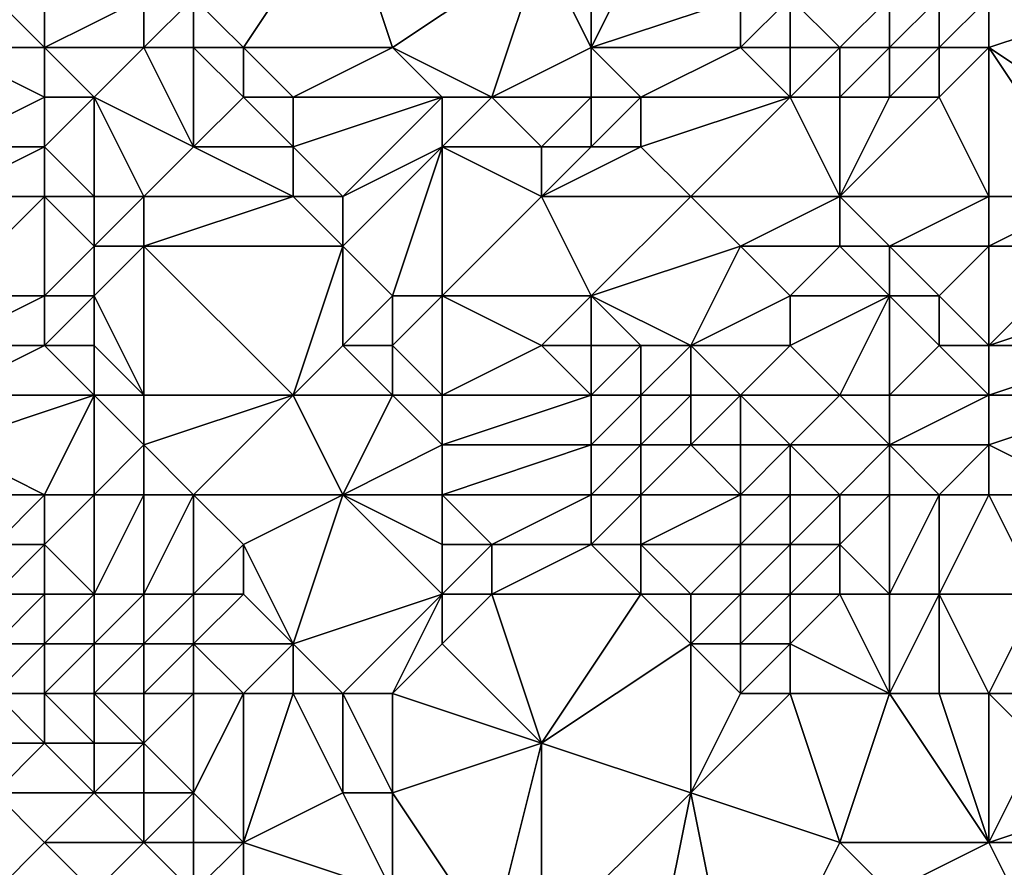
# Model space of a CAD drawing. Units: metres. Extents: x 69375 to 70000, y 357000 to 357500.
# Drawn here: x 69888 to 69908, y 357040 to 357058 of the extents above; entities that cross this region are included whole.
import ezdxf

# ---------------------------------------------------------------- set-up
doc = ezdxf.new("R2010")
doc.units = ezdxf.units.M
doc.layers.add('Terrain', color=15, linetype='Continuous')

msp = doc.modelspace()

# ---------------------------------------------------------------- linework, layer by layer
at = {"layer": 'Terrain'}
for points in [[(69893, 357057, 405.89), (69895, 357060, 407.35), (69892, 357058, 406.04), (69893, 357057, 405.89)], [(69896, 357057, 406.6), (69895, 357060, 407.35), (69893, 357057, 405.89), (69896, 357057, 406.6)], [(69899, 357059, 408.84), (69895, 357060, 407.35), (69896, 357057, 406.6), (69899, 357059, 408.84)], [(69898, 357056, 407.01), (69899, 357059, 408.84), (69896, 357057, 406.6), (69898, 357056, 407.01)], [(69898, 357056, 407.01), (69900, 357057, 408.43), (69899, 357059, 408.84), (69898, 357056, 407.01)], [(69900, 357057, 408.43), (69900, 357059, 409.11), (69899, 357059, 408.84), (69900, 357057, 408.43)], [(69900, 357057, 408.43), (69903, 357058, 409.34), (69901, 357059, 409.29), (69900, 357057, 408.43)], [(69900, 357057, 408.43), (69901, 357059, 409.29), (69900, 357059, 409.11), (69900, 357057, 408.43)], [(69889, 357057, 405.29), (69888, 357058, 405.31), (69887, 357057, 405), (69889, 357057, 405.29)], [(69889, 357057, 405.29), (69889, 357058, 405.5), (69888, 357058, 405.31), (69889, 357057, 405.29)], [(69891, 357057, 405.58), (69891, 357058, 405.83), (69889, 357057, 405.29), (69891, 357057, 405.58)], [(69889, 357057, 405.29), (69891, 357058, 405.83), (69889, 357058, 405.5), (69889, 357057, 405.29)], [(69892, 357057, 405.68), (69892, 357058, 406.04), (69891, 357057, 405.58), (69892, 357057, 405.68)], [(69891, 357057, 405.58), (69892, 357058, 406.04), (69891, 357058, 405.83), (69891, 357057, 405.58)], [(69893, 357057, 405.89), (69892, 357058, 406.04), (69892, 357057, 405.68), (69893, 357057, 405.89)], [(69903, 357057, 408.96), (69903, 357058, 409.34), (69900, 357057, 408.43), (69903, 357057, 408.96)], [(69904, 357057, 409.31), (69904, 357058, 409.72), (69903, 357057, 408.96), (69904, 357057, 409.31)], [(69903, 357057, 408.96), (69904, 357058, 409.72), (69903, 357058, 409.34), (69903, 357057, 408.96)], [(69905, 357057, 409.76), (69906, 357058, 410.64), (69904, 357058, 409.72), (69905, 357057, 409.76)], [(69905, 357057, 409.76), (69904, 357058, 409.72), (69904, 357057, 409.31), (69905, 357057, 409.76)], [(69906, 357057, 410.28), (69906, 357058, 410.64), (69905, 357057, 409.76), (69906, 357057, 410.28)], [(69907, 357057, 410.86), (69907, 357058, 411.22), (69906, 357057, 410.28), (69907, 357057, 410.86)], [(69906, 357057, 410.28), (69907, 357058, 411.22), (69906, 357058, 410.64), (69906, 357057, 410.28)], [(69908, 357057, 411.46), (69908, 357058, 411.87), (69907, 357057, 410.86), (69908, 357057, 411.46)], [(69907, 357057, 410.86), (69908, 357058, 411.87), (69907, 357058, 411.22), (69907, 357057, 410.86)], [(69911, 357055, 412), (69911, 357058, 413.83), (69908, 357057, 411.46), (69911, 357055, 412)], [(69908, 357057, 411.46), (69911, 357058, 413.83), (69908, 357058, 411.87), (69908, 357057, 411.46)], [(69887, 357055, 404.7), (69889, 357056, 405.16), (69887, 357057, 405), (69887, 357055, 404.7)], [(69889, 357056, 405.16), (69889, 357057, 405.29), (69887, 357057, 405), (69889, 357056, 405.16)], [(69890, 357056, 405.31), (69891, 357057, 405.58), (69889, 357057, 405.29), (69890, 357056, 405.31)], [(69890, 357056, 405.31), (69889, 357057, 405.29), (69889, 357056, 405.16), (69890, 357056, 405.31)], [(69892, 357055, 405.35), (69891, 357057, 405.58), (69890, 357056, 405.31), (69892, 357055, 405.35)], [(69892, 357055, 405.35), (69892, 357057, 405.68), (69891, 357057, 405.58), (69892, 357055, 405.35)], [(69892, 357055, 405.35), (69893, 357056, 405.59), (69892, 357057, 405.68), (69892, 357055, 405.35)], [(69893, 357056, 405.59), (69893, 357057, 405.89), (69892, 357057, 405.68), (69893, 357056, 405.59)], [(69894, 357056, 405.82), (69893, 357057, 405.89), (69893, 357056, 405.59), (69894, 357056, 405.82)], [(69894, 357056, 405.82), (69896, 357057, 406.6), (69893, 357057, 405.89), (69894, 357056, 405.82)], [(69897, 357056, 406.52), (69896, 357057, 406.6), (69894, 357056, 405.82), (69897, 357056, 406.52)], [(69898, 357056, 407.01), (69896, 357057, 406.6), (69897, 357056, 406.52), (69898, 357056, 407.01)], [(69900, 357056, 408.06), (69900, 357057, 408.43), (69898, 357056, 407.01), (69900, 357056, 408.06)], [(69901, 357056, 408.28), (69903, 357057, 408.96), (69900, 357057, 408.43), (69901, 357056, 408.28)], [(69901, 357056, 408.28), (69900, 357057, 408.43), (69900, 357056, 408.06), (69901, 357056, 408.28)], [(69904, 357056, 408.98), (69903, 357057, 408.96), (69901, 357056, 408.28), (69904, 357056, 408.98)], [(69904, 357056, 408.98), (69904, 357057, 409.31), (69903, 357057, 408.96), (69904, 357056, 408.98)], [(69905, 357056, 409.47), (69905, 357057, 409.76), (69904, 357056, 408.98), (69905, 357056, 409.47)], [(69904, 357056, 408.98), (69905, 357057, 409.76), (69904, 357057, 409.31), (69904, 357056, 408.98)], [(69906, 357056, 410), (69906, 357057, 410.28), (69905, 357056, 409.47), (69906, 357056, 410)], [(69905, 357056, 409.47), (69906, 357057, 410.28), (69905, 357057, 409.76), (69905, 357056, 409.47)], [(69907, 357056, 410.52), (69907, 357057, 410.86), (69906, 357056, 410), (69907, 357056, 410.52)], [(69906, 357056, 410), (69907, 357057, 410.86), (69906, 357057, 410.28), (69906, 357056, 410)], [(69908, 357054, 409.98), (69908, 357057, 411.46), (69907, 357056, 410.52), (69908, 357054, 409.98)], [(69907, 357056, 410.52), (69908, 357057, 411.46), (69907, 357057, 410.86), (69907, 357056, 410.52)], [(69910, 357054, 410.78), (69908, 357057, 411.46), (69908, 357054, 409.98), (69910, 357054, 410.78)], [(69910, 357054, 410.78), (69911, 357055, 412), (69908, 357057, 411.46), (69910, 357054, 410.78)], [(69889, 357055, 404.95), (69889, 357056, 405.16), (69887, 357055, 404.7), (69889, 357055, 404.95)], [(69890, 357054, 404.86), (69890, 357056, 405.31), (69889, 357055, 404.95), (69890, 357054, 404.86)], [(69889, 357055, 404.95), (69890, 357056, 405.31), (69889, 357056, 405.16), (69889, 357055, 404.95)], [(69891, 357054, 405.07), (69890, 357056, 405.31), (69890, 357054, 404.86), (69891, 357054, 405.07)], [(69891, 357054, 405.07), (69892, 357055, 405.35), (69890, 357056, 405.31), (69891, 357054, 405.07)], [(69894, 357055, 405.54), (69893, 357056, 405.59), (69892, 357055, 405.35), (69894, 357055, 405.54)], [(69894, 357055, 405.54), (69894, 357056, 405.82), (69893, 357056, 405.59), (69894, 357055, 405.54)], [(69897, 357056, 406.52), (69894, 357056, 405.82), (69894, 357055, 405.54), (69897, 357056, 406.52)], [(69897, 357056, 406.52), (69894, 357055, 405.54), (69895, 357054, 405.46), (69897, 357056, 406.52)], [(69897, 357055, 406.25), (69897, 357056, 406.52), (69895, 357054, 405.46), (69897, 357055, 406.25)], [(69899, 357055, 407.06), (69898, 357056, 407.01), (69897, 357055, 406.25), (69899, 357055, 407.06)], [(69897, 357055, 406.25), (69898, 357056, 407.01), (69897, 357056, 406.52), (69897, 357055, 406.25)], [(69899, 357055, 407.06), (69900, 357056, 408.06), (69898, 357056, 407.01), (69899, 357055, 407.06)], [(69900, 357055, 407.47), (69900, 357056, 408.06), (69899, 357055, 407.06), (69900, 357055, 407.47)], [(69901, 357055, 407.79), (69901, 357056, 408.28), (69900, 357055, 407.47), (69901, 357055, 407.79)], [(69900, 357055, 407.47), (69901, 357056, 408.28), (69900, 357056, 408.06), (69900, 357055, 407.47)], [(69902, 357054, 407.57), (69904, 357056, 408.98), (69901, 357055, 407.79), (69902, 357054, 407.57)], [(69901, 357055, 407.79), (69904, 357056, 408.98), (69901, 357056, 408.28), (69901, 357055, 407.79)], [(69905, 357054, 408.55), (69904, 357056, 408.98), (69902, 357054, 407.57), (69905, 357054, 408.55)], [(69905, 357054, 408.55), (69905, 357056, 409.47), (69904, 357056, 408.98), (69905, 357054, 408.55)], [(69908, 357054, 409.98), (69907, 357056, 410.52), (69905, 357054, 408.55), (69908, 357054, 409.98)], [(69905, 357054, 408.55), (69907, 357056, 410.52), (69906, 357056, 410), (69905, 357054, 408.55)], [(69905, 357054, 408.55), (69906, 357056, 410), (69905, 357056, 409.47), (69905, 357054, 408.55)], [(69889, 357054, 404.68), (69889, 357055, 404.95), (69887, 357054, 404.57), (69889, 357054, 404.68)], [(69887, 357054, 404.57), (69889, 357055, 404.95), (69887, 357055, 404.7), (69887, 357054, 404.57)], [(69890, 357054, 404.86), (69889, 357055, 404.95), (69889, 357054, 404.68), (69890, 357054, 404.86)], [(69894, 357054, 405.3), (69892, 357055, 405.35), (69891, 357054, 405.07), (69894, 357054, 405.3)], [(69894, 357054, 405.3), (69894, 357055, 405.54), (69892, 357055, 405.35), (69894, 357054, 405.3)], [(69895, 357054, 405.46), (69894, 357055, 405.54), (69894, 357054, 405.3), (69895, 357054, 405.46)], [(69897, 357055, 406.25), (69895, 357054, 405.46), (69895, 357053, 405.19), (69897, 357055, 406.25)], [(69897, 357055, 406.25), (69895, 357053, 405.19), (69896, 357052, 405.08), (69897, 357055, 406.25)], [(69897, 357052, 405.26), (69897, 357055, 406.25), (69896, 357052, 405.08), (69897, 357052, 405.26)], [(69897, 357052, 405.26), (69899, 357054, 406.48), (69897, 357055, 406.25), (69897, 357052, 405.26)], [(69899, 357054, 406.48), (69899, 357055, 407.06), (69897, 357055, 406.25), (69899, 357054, 406.48)], [(69902, 357054, 407.57), (69901, 357055, 407.79), (69899, 357054, 406.48), (69902, 357054, 407.57)], [(69899, 357054, 406.48), (69901, 357055, 407.79), (69900, 357055, 407.47), (69899, 357054, 406.48)], [(69899, 357054, 406.48), (69900, 357055, 407.47), (69899, 357055, 407.06), (69899, 357054, 406.48)], [(69889, 357052, 404.46), (69889, 357054, 404.68), (69887, 357052, 404.33), (69889, 357052, 404.46)], [(69887, 357052, 404.33), (69889, 357054, 404.68), (69887, 357054, 404.57), (69887, 357052, 404.33)], [(69889, 357052, 404.46), (69890, 357053, 404.7), (69889, 357054, 404.68), (69889, 357052, 404.46)], [(69890, 357053, 404.7), (69890, 357054, 404.86), (69889, 357054, 404.68), (69890, 357053, 404.7)], [(69891, 357053, 404.89), (69891, 357054, 405.07), (69890, 357053, 404.7), (69891, 357053, 404.89)], [(69890, 357053, 404.7), (69891, 357054, 405.07), (69890, 357054, 404.86), (69890, 357053, 404.7)], [(69895, 357053, 405.19), (69894, 357054, 405.3), (69891, 357053, 404.89), (69895, 357053, 405.19)], [(69891, 357053, 404.89), (69894, 357054, 405.3), (69891, 357054, 405.07), (69891, 357053, 404.89)], [(69895, 357053, 405.19), (69895, 357054, 405.46), (69894, 357054, 405.3), (69895, 357053, 405.19)], [(69900, 357052, 405.98), (69899, 357054, 406.48), (69897, 357052, 405.26), (69900, 357052, 405.98)], [(69900, 357052, 405.98), (69902, 357054, 407.57), (69899, 357054, 406.48), (69900, 357052, 405.98)], [(69900, 357052, 405.98), (69903, 357053, 407.4), (69902, 357054, 407.57), (69900, 357052, 405.98)], [(69903, 357053, 407.4), (69905, 357054, 408.55), (69902, 357054, 407.57), (69903, 357053, 407.4)], [(69905, 357053, 407.84), (69905, 357054, 408.55), (69903, 357053, 407.4), (69905, 357053, 407.84)], [(69906, 357053, 408.29), (69908, 357054, 409.98), (69905, 357054, 408.55), (69906, 357053, 408.29)], [(69906, 357053, 408.29), (69905, 357054, 408.55), (69905, 357053, 407.84), (69906, 357053, 408.29)], [(69908, 357053, 409.34), (69908, 357054, 409.98), (69906, 357053, 408.29), (69908, 357053, 409.34)], [(69910, 357053, 410.24), (69910, 357054, 410.78), (69908, 357053, 409.34), (69910, 357053, 410.24)], [(69908, 357053, 409.34), (69910, 357054, 410.78), (69908, 357054, 409.98), (69908, 357053, 409.34)], [(69890, 357052, 404.57), (69890, 357053, 404.7), (69889, 357052, 404.46), (69890, 357052, 404.57)], [(69891, 357050, 404.42), (69891, 357053, 404.89), (69890, 357052, 404.57), (69891, 357050, 404.42)], [(69890, 357052, 404.57), (69891, 357053, 404.89), (69890, 357053, 404.7), (69890, 357052, 404.57)], [(69894, 357050, 404.71), (69895, 357053, 405.19), (69891, 357053, 404.89), (69894, 357050, 404.71)], [(69894, 357050, 404.71), (69891, 357053, 404.89), (69891, 357050, 404.42), (69894, 357050, 404.71)], [(69894, 357050, 404.71), (69895, 357051, 404.8), (69895, 357053, 405.19), (69894, 357050, 404.71)], [(69895, 357051, 404.8), (69896, 357052, 405.08), (69895, 357053, 405.19), (69895, 357051, 404.8)], [(69902, 357051, 405.58), (69903, 357053, 407.4), (69900, 357052, 405.98), (69902, 357051, 405.58)], [(69902, 357051, 405.58), (69904, 357052, 407.07), (69903, 357053, 407.4), (69902, 357051, 405.58)], [(69904, 357052, 407.07), (69905, 357053, 407.84), (69903, 357053, 407.4), (69904, 357052, 407.07)], [(69906, 357052, 407.58), (69905, 357053, 407.84), (69904, 357052, 407.07), (69906, 357052, 407.58)], [(69906, 357052, 407.58), (69906, 357053, 408.29), (69905, 357053, 407.84), (69906, 357052, 407.58)], [(69907, 357052, 408.14), (69908, 357053, 409.34), (69906, 357053, 408.29), (69907, 357052, 408.14)], [(69907, 357052, 408.14), (69906, 357053, 408.29), (69906, 357052, 407.58), (69907, 357052, 408.14)], [(69908, 357051, 408.26), (69908, 357053, 409.34), (69907, 357052, 408.14), (69908, 357051, 408.26)], [(69908, 357051, 408.26), (69911, 357052, 410.43), (69910, 357053, 410.24), (69908, 357051, 408.26)], [(69908, 357051, 408.26), (69910, 357053, 410.24), (69908, 357053, 409.34), (69908, 357051, 408.26)], [(69889, 357051, 404.31), (69889, 357052, 404.46), (69887, 357051, 404.22), (69889, 357051, 404.31)], [(69887, 357051, 404.22), (69889, 357052, 404.46), (69887, 357052, 404.33), (69887, 357051, 404.22)], [(69890, 357051, 404.4), (69890, 357052, 404.57), (69889, 357051, 404.31), (69890, 357051, 404.4)], [(69889, 357051, 404.31), (69890, 357052, 404.57), (69889, 357052, 404.46), (69889, 357051, 404.31)], [(69891, 357050, 404.42), (69890, 357052, 404.57), (69890, 357051, 404.4), (69891, 357050, 404.42)], [(69896, 357051, 404.82), (69896, 357052, 405.08), (69895, 357051, 404.8), (69896, 357051, 404.82)], [(69897, 357050, 404.68), (69897, 357052, 405.26), (69896, 357051, 404.82), (69897, 357050, 404.68)], [(69897, 357052, 405.26), (69896, 357052, 405.08), (69896, 357051, 404.82), (69897, 357052, 405.26)], [(69897, 357050, 404.68), (69899, 357051, 405.41), (69897, 357052, 405.26), (69897, 357050, 404.68)], [(69899, 357051, 405.41), (69900, 357052, 405.98), (69897, 357052, 405.26), (69899, 357051, 405.41)], [(69900, 357051, 405.39), (69900, 357052, 405.98), (69899, 357051, 405.41), (69900, 357051, 405.39)], [(69902, 357051, 405.58), (69900, 357052, 405.98), (69901, 357051, 405.3), (69902, 357051, 405.58)], [(69901, 357051, 405.3), (69900, 357052, 405.98), (69900, 357051, 405.39), (69901, 357051, 405.3)], [(69904, 357051, 406.54), (69904, 357052, 407.07), (69902, 357051, 405.58), (69904, 357051, 406.54)], [(69905, 357050, 406.42), (69906, 357052, 407.58), (69904, 357051, 406.54), (69905, 357050, 406.42)], [(69904, 357051, 406.54), (69906, 357052, 407.58), (69904, 357052, 407.07), (69904, 357051, 406.54)], [(69906, 357050, 406.82), (69906, 357052, 407.58), (69905, 357050, 406.42), (69906, 357050, 406.82)], [(69906, 357050, 406.82), (69907, 357051, 407.64), (69906, 357052, 407.58), (69906, 357050, 406.82)], [(69907, 357051, 407.64), (69907, 357052, 408.14), (69906, 357052, 407.58), (69907, 357051, 407.64)], [(69908, 357051, 408.26), (69907, 357052, 408.14), (69907, 357051, 407.64), (69908, 357051, 408.26)], [(69911, 357051, 409.98), (69911, 357052, 410.43), (69908, 357051, 408.26), (69911, 357051, 409.98)], [(69890, 357050, 404.29), (69889, 357051, 404.31), (69887, 357050, 404.08), (69890, 357050, 404.29)], [(69887, 357050, 404.08), (69889, 357051, 404.31), (69887, 357051, 404.22), (69887, 357050, 404.08)], [(69890, 357050, 404.29), (69890, 357051, 404.4), (69889, 357051, 404.31), (69890, 357050, 404.29)], [(69891, 357050, 404.42), (69890, 357051, 404.4), (69890, 357050, 404.29), (69891, 357050, 404.42)], [(69896, 357050, 404.63), (69895, 357051, 404.8), (69894, 357050, 404.71), (69896, 357050, 404.63)], [(69896, 357050, 404.63), (69896, 357051, 404.82), (69895, 357051, 404.8), (69896, 357050, 404.63)], [(69897, 357050, 404.68), (69896, 357051, 404.82), (69896, 357050, 404.63), (69897, 357050, 404.68)], [(69900, 357050, 404.7), (69899, 357051, 405.41), (69897, 357050, 404.68), (69900, 357050, 404.7)], [(69900, 357050, 404.7), (69900, 357051, 405.39), (69899, 357051, 405.41), (69900, 357050, 404.7)], [(69901, 357050, 404.51), (69901, 357051, 405.3), (69900, 357050, 404.7), (69901, 357050, 404.51)], [(69900, 357050, 404.7), (69901, 357051, 405.3), (69900, 357051, 405.39), (69900, 357050, 404.7)], [(69902, 357050, 404.71), (69902, 357051, 405.58), (69901, 357050, 404.51), (69902, 357050, 404.71)], [(69901, 357050, 404.51), (69902, 357051, 405.58), (69901, 357051, 405.3), (69901, 357050, 404.51)], [(69903, 357050, 405.37), (69904, 357051, 406.54), (69902, 357051, 405.58), (69903, 357050, 405.37)], [(69903, 357050, 405.37), (69902, 357051, 405.58), (69902, 357050, 404.71), (69903, 357050, 405.37)], [(69905, 357050, 406.42), (69904, 357051, 406.54), (69903, 357050, 405.37), (69905, 357050, 406.42)], [(69908, 357050, 407.85), (69907, 357051, 407.64), (69906, 357050, 406.82), (69908, 357050, 407.85)], [(69908, 357050, 407.85), (69908, 357051, 408.26), (69907, 357051, 407.64), (69908, 357050, 407.85)], [(69911, 357050, 409.37), (69911, 357051, 409.98), (69908, 357050, 407.85), (69911, 357050, 409.37)], [(69908, 357050, 407.85), (69911, 357051, 409.98), (69908, 357051, 408.26), (69908, 357050, 407.85)], [(69889, 357048, 404.13), (69890, 357050, 404.29), (69887, 357049, 404.04), (69889, 357048, 404.13)], [(69887, 357049, 404.04), (69890, 357050, 404.29), (69887, 357050, 404.08), (69887, 357049, 404.04)], [(69890, 357048, 404.11), (69890, 357050, 404.29), (69889, 357048, 404.13), (69890, 357048, 404.11)], [(69890, 357048, 404.11), (69891, 357049, 404.25), (69890, 357050, 404.29), (69890, 357048, 404.11)], [(69891, 357049, 404.25), (69891, 357050, 404.42), (69890, 357050, 404.29), (69891, 357049, 404.25)], [(69892, 357048, 404.2), (69894, 357050, 404.71), (69891, 357049, 404.25), (69892, 357048, 404.2)], [(69891, 357049, 404.25), (69894, 357050, 404.71), (69891, 357050, 404.42), (69891, 357049, 404.25)], [(69895, 357048, 404.46), (69894, 357050, 404.71), (69892, 357048, 404.2), (69895, 357048, 404.46)], [(69895, 357048, 404.46), (69896, 357050, 404.63), (69894, 357050, 404.71), (69895, 357048, 404.46)], [(69897, 357049, 404.49), (69896, 357050, 404.63), (69895, 357048, 404.46), (69897, 357049, 404.49)], [(69897, 357049, 404.49), (69897, 357050, 404.68), (69896, 357050, 404.63), (69897, 357049, 404.49)], [(69900, 357049, 404.1), (69900, 357050, 404.7), (69897, 357049, 404.49), (69900, 357049, 404.1)], [(69897, 357049, 404.49), (69900, 357050, 404.7), (69897, 357050, 404.68), (69897, 357049, 404.49)], [(69901, 357049, 404.05), (69901, 357050, 404.51), (69900, 357049, 404.1), (69901, 357049, 404.05)], [(69900, 357049, 404.1), (69901, 357050, 404.51), (69900, 357050, 404.7), (69900, 357049, 404.1)], [(69902, 357049, 404.2), (69902, 357050, 404.71), (69901, 357049, 404.05), (69902, 357049, 404.2)], [(69901, 357049, 404.05), (69902, 357050, 404.71), (69901, 357050, 404.51), (69901, 357049, 404.05)], [(69903, 357049, 404.68), (69903, 357050, 405.37), (69902, 357049, 404.2), (69903, 357049, 404.68)], [(69902, 357049, 404.2), (69903, 357050, 405.37), (69902, 357050, 404.71), (69902, 357049, 404.2)], [(69904, 357049, 405.49), (69905, 357050, 406.42), (69903, 357050, 405.37), (69904, 357049, 405.49)], [(69904, 357049, 405.49), (69903, 357050, 405.37), (69903, 357049, 404.68), (69904, 357049, 405.49)], [(69906, 357049, 406.62), (69905, 357050, 406.42), (69904, 357049, 405.49), (69906, 357049, 406.62)], [(69906, 357049, 406.62), (69906, 357050, 406.82), (69905, 357050, 406.42), (69906, 357049, 406.62)], [(69908, 357049, 407.34), (69908, 357050, 407.85), (69906, 357049, 406.62), (69908, 357049, 407.34)], [(69906, 357049, 406.62), (69908, 357050, 407.85), (69906, 357050, 406.82), (69906, 357049, 406.62)], [(69910, 357048, 407.98), (69911, 357050, 409.37), (69908, 357049, 407.34), (69910, 357048, 407.98)], [(69908, 357049, 407.34), (69911, 357050, 409.37), (69908, 357050, 407.85), (69908, 357049, 407.34)], [(69889, 357048, 404.13), (69887, 357049, 404.04), (69888, 357048, 404.12), (69889, 357048, 404.13)], [(69891, 357048, 404.12), (69891, 357049, 404.25), (69890, 357048, 404.11), (69891, 357048, 404.12)], [(69892, 357048, 404.2), (69891, 357049, 404.25), (69891, 357048, 404.12), (69892, 357048, 404.2)], [(69897, 357048, 404.35), (69897, 357049, 404.49), (69895, 357048, 404.46), (69897, 357048, 404.35)], [(69900, 357048, 403.97), (69900, 357049, 404.1), (69897, 357048, 404.35), (69900, 357048, 403.97)], [(69897, 357048, 404.35), (69900, 357049, 404.1), (69897, 357049, 404.49), (69897, 357048, 404.35)], [(69901, 357048, 404.09), (69901, 357049, 404.05), (69900, 357048, 403.97), (69901, 357048, 404.09)], [(69900, 357048, 403.97), (69901, 357049, 404.05), (69900, 357049, 404.1), (69900, 357048, 403.97)], [(69903, 357048, 404.14), (69902, 357049, 404.2), (69901, 357048, 404.09), (69903, 357048, 404.14)], [(69901, 357048, 404.09), (69902, 357049, 404.2), (69901, 357049, 404.05), (69901, 357048, 404.09)], [(69903, 357048, 404.14), (69903, 357049, 404.68), (69902, 357049, 404.2), (69903, 357048, 404.14)], [(69904, 357048, 404.76), (69904, 357049, 405.49), (69903, 357048, 404.14), (69904, 357048, 404.76)], [(69903, 357048, 404.14), (69904, 357049, 405.49), (69903, 357049, 404.68), (69903, 357048, 404.14)], [(69905, 357048, 405.68), (69906, 357049, 406.62), (69904, 357049, 405.49), (69905, 357048, 405.68)], [(69905, 357048, 405.68), (69904, 357049, 405.49), (69904, 357048, 404.76), (69905, 357048, 405.68)], [(69906, 357048, 406.2), (69906, 357049, 406.62), (69905, 357048, 405.68), (69906, 357048, 406.2)], [(69907, 357048, 406.48), (69906, 357049, 406.62), (69906, 357048, 406.2), (69907, 357048, 406.48)], [(69907, 357048, 406.48), (69908, 357049, 407.34), (69906, 357049, 406.62), (69907, 357048, 406.48)], [(69908, 357048, 406.87), (69908, 357049, 407.34), (69907, 357048, 406.48), (69908, 357048, 406.87)], [(69910, 357048, 407.98), (69908, 357049, 407.34), (69908, 357048, 406.87), (69910, 357048, 407.98)], [(69889, 357047, 404.18), (69889, 357048, 404.13), (69888, 357047, 404.02), (69889, 357047, 404.18)], [(69888, 357047, 404.02), (69889, 357048, 404.13), (69888, 357048, 404.12), (69888, 357047, 404.02)], [(69890, 357046, 404.08), (69890, 357048, 404.11), (69889, 357047, 404.18), (69890, 357046, 404.08)], [(69889, 357047, 404.18), (69890, 357048, 404.11), (69889, 357048, 404.13), (69889, 357047, 404.18)], [(69891, 357046, 404.23), (69891, 357048, 404.12), (69890, 357046, 404.08), (69891, 357046, 404.23)], [(69890, 357046, 404.08), (69891, 357048, 404.12), (69890, 357048, 404.11), (69890, 357046, 404.08)], [(69892, 357046, 404.17), (69892, 357048, 404.2), (69891, 357046, 404.23), (69892, 357046, 404.17)], [(69891, 357046, 404.23), (69892, 357048, 404.2), (69891, 357048, 404.12), (69891, 357046, 404.23)], [(69892, 357046, 404.17), (69893, 357047, 404.22), (69892, 357048, 404.2), (69892, 357046, 404.17)], [(69893, 357047, 404.22), (69895, 357048, 404.46), (69892, 357048, 404.2), (69893, 357047, 404.22)], [(69894, 357045, 404.05), (69895, 357048, 404.46), (69893, 357047, 404.22), (69894, 357045, 404.05)], [(69897, 357046, 404.15), (69895, 357048, 404.46), (69894, 357045, 404.05), (69897, 357046, 404.15)], [(69897, 357046, 404.15), (69897, 357047, 404.25), (69895, 357048, 404.46), (69897, 357046, 404.15)], [(69897, 357047, 404.25), (69897, 357048, 404.35), (69895, 357048, 404.46), (69897, 357047, 404.25)], [(69898, 357047, 404.17), (69900, 357048, 403.97), (69897, 357048, 404.35), (69898, 357047, 404.17)], [(69898, 357047, 404.17), (69897, 357048, 404.35), (69897, 357047, 404.25), (69898, 357047, 404.17)], [(69900, 357047, 403.98), (69900, 357048, 403.97), (69898, 357047, 404.17), (69900, 357047, 403.98)], [(69901, 357047, 404.07), (69901, 357048, 404.09), (69900, 357047, 403.98), (69901, 357047, 404.07)], [(69900, 357047, 403.98), (69901, 357048, 404.09), (69900, 357048, 403.97), (69900, 357047, 403.98)], [(69903, 357047, 404.05), (69903, 357048, 404.14), (69901, 357047, 404.07), (69903, 357047, 404.05)], [(69901, 357047, 404.07), (69903, 357048, 404.14), (69901, 357048, 404.09), (69901, 357047, 404.07)], [(69904, 357047, 404.37), (69904, 357048, 404.76), (69903, 357047, 404.05), (69904, 357047, 404.37)], [(69903, 357047, 404.05), (69904, 357048, 404.76), (69903, 357048, 404.14), (69903, 357047, 404.05)], [(69905, 357047, 405), (69905, 357048, 405.68), (69904, 357047, 404.37), (69905, 357047, 405)], [(69904, 357047, 404.37), (69905, 357048, 405.68), (69904, 357048, 404.76), (69904, 357047, 404.37)], [(69906, 357046, 405.09), (69906, 357048, 406.2), (69905, 357047, 405), (69906, 357046, 405.09)], [(69905, 357047, 405), (69906, 357048, 406.2), (69905, 357048, 405.68), (69905, 357047, 405)], [(69907, 357046, 405.64), (69907, 357048, 406.48), (69906, 357046, 405.09), (69907, 357046, 405.64)], [(69906, 357046, 405.09), (69907, 357048, 406.48), (69906, 357048, 406.2), (69906, 357046, 405.09)], [(69909, 357046, 406.56), (69908, 357048, 406.87), (69907, 357046, 405.64), (69909, 357046, 406.56)], [(69907, 357046, 405.64), (69908, 357048, 406.87), (69907, 357048, 406.48), (69907, 357046, 405.64)], [(69909, 357046, 406.56), (69910, 357048, 407.98), (69908, 357048, 406.87), (69909, 357046, 406.56)], [(69889, 357046, 403.83), (69889, 357047, 404.18), (69888, 357046, 403.57), (69889, 357046, 403.83)], [(69888, 357046, 403.57), (69889, 357047, 404.18), (69888, 357047, 404.02), (69888, 357046, 403.57)], [(69890, 357046, 404.08), (69889, 357047, 404.18), (69889, 357046, 403.83), (69890, 357046, 404.08)], [(69893, 357046, 404.13), (69893, 357047, 404.22), (69892, 357046, 404.17), (69893, 357046, 404.13)], [(69894, 357045, 404.05), (69893, 357047, 404.22), (69893, 357046, 404.13), (69894, 357045, 404.05)], [(69898, 357046, 404.13), (69898, 357047, 404.17), (69897, 357046, 404.15), (69898, 357046, 404.13)], [(69897, 357046, 404.15), (69898, 357047, 404.17), (69897, 357047, 404.25), (69897, 357046, 404.15)], [(69901, 357046, 403.94), (69900, 357047, 403.98), (69898, 357046, 404.13), (69901, 357046, 403.94)], [(69898, 357046, 404.13), (69900, 357047, 403.98), (69898, 357047, 404.17), (69898, 357046, 404.13)], [(69901, 357046, 403.94), (69901, 357047, 404.07), (69900, 357047, 403.98), (69901, 357046, 403.94)], [(69902, 357046, 404.03), (69903, 357047, 404.05), (69901, 357047, 404.07), (69902, 357046, 404.03)], [(69902, 357046, 404.03), (69901, 357047, 404.07), (69901, 357046, 403.94), (69902, 357046, 404.03)], [(69903, 357046, 404.11), (69903, 357047, 404.05), (69902, 357046, 404.03), (69903, 357046, 404.11)], [(69904, 357046, 404.38), (69904, 357047, 404.37), (69903, 357046, 404.11), (69904, 357046, 404.38)], [(69903, 357046, 404.11), (69904, 357047, 404.37), (69903, 357047, 404.05), (69903, 357046, 404.11)], [(69905, 357046, 404.73), (69905, 357047, 405), (69904, 357046, 404.38), (69905, 357046, 404.73)], [(69904, 357046, 404.38), (69905, 357047, 405), (69904, 357047, 404.37), (69904, 357046, 404.38)], [(69906, 357046, 405.09), (69905, 357047, 405), (69905, 357046, 404.73), (69906, 357046, 405.09)], [(69889, 357045, 403.43), (69889, 357046, 403.83), (69888, 357045, 403.41), (69889, 357045, 403.43)], [(69888, 357045, 403.41), (69889, 357046, 403.83), (69888, 357046, 403.57), (69888, 357045, 403.41)], [(69890, 357045, 403.89), (69890, 357046, 404.08), (69889, 357045, 403.43), (69890, 357045, 403.89)], [(69889, 357045, 403.43), (69890, 357046, 404.08), (69889, 357046, 403.83), (69889, 357045, 403.43)], [(69891, 357045, 404.17), (69891, 357046, 404.23), (69890, 357045, 403.89), (69891, 357045, 404.17)], [(69890, 357045, 403.89), (69891, 357046, 404.23), (69890, 357046, 404.08), (69890, 357045, 403.89)], [(69892, 357045, 404.12), (69892, 357046, 404.17), (69891, 357045, 404.17), (69892, 357045, 404.12)], [(69891, 357045, 404.17), (69892, 357046, 404.17), (69891, 357046, 404.23), (69891, 357045, 404.17)], [(69894, 357045, 404.05), (69893, 357046, 404.13), (69892, 357045, 404.12), (69894, 357045, 404.05)], [(69892, 357045, 404.12), (69893, 357046, 404.13), (69892, 357046, 404.17), (69892, 357045, 404.12)], [(69897, 357046, 404.15), (69894, 357045, 404.05), (69895, 357044, 404), (69897, 357046, 404.15)], [(69897, 357046, 404.15), (69895, 357044, 404), (69896, 357044, 403.98), (69897, 357046, 404.15)], [(69897, 357045, 404.07), (69897, 357046, 404.15), (69896, 357044, 403.98), (69897, 357045, 404.07)], [(69897, 357045, 404.07), (69898, 357046, 404.13), (69897, 357046, 404.15), (69897, 357045, 404.07)], [(69897, 357045, 404.07), (69899, 357043, 403.92), (69898, 357046, 404.13), (69897, 357045, 404.07)], [(69901, 357046, 403.94), (69898, 357046, 404.13), (69899, 357043, 403.92), (69901, 357046, 403.94)], [(69902, 357045, 403.99), (69901, 357046, 403.94), (69899, 357043, 403.92), (69902, 357045, 403.99)], [(69902, 357045, 403.99), (69902, 357046, 404.03), (69901, 357046, 403.94), (69902, 357045, 403.99)], [(69903, 357045, 404.1), (69903, 357046, 404.11), (69902, 357045, 403.99), (69903, 357045, 404.1)], [(69902, 357045, 403.99), (69903, 357046, 404.11), (69902, 357046, 404.03), (69902, 357045, 403.99)], [(69904, 357045, 404.36), (69904, 357046, 404.38), (69903, 357045, 404.1), (69904, 357045, 404.36)], [(69903, 357045, 404.1), (69904, 357046, 404.38), (69903, 357046, 404.11), (69903, 357045, 404.1)], [(69906, 357044, 404.5), (69905, 357046, 404.73), (69904, 357045, 404.36), (69906, 357044, 404.5)], [(69904, 357045, 404.36), (69905, 357046, 404.73), (69904, 357046, 404.38), (69904, 357045, 404.36)], [(69906, 357044, 404.5), (69906, 357046, 405.09), (69905, 357046, 404.73), (69906, 357044, 404.5)], [(69907, 357044, 404.76), (69907, 357046, 405.64), (69906, 357044, 404.5), (69907, 357044, 404.76)], [(69906, 357044, 404.5), (69907, 357046, 405.64), (69906, 357046, 405.09), (69906, 357044, 404.5)], [(69908, 357044, 405.19), (69909, 357046, 406.56), (69907, 357046, 405.64), (69908, 357044, 405.19)], [(69908, 357044, 405.19), (69907, 357046, 405.64), (69907, 357044, 404.76), (69908, 357044, 405.19)], [(69909, 357044, 405.53), (69909, 357046, 406.56), (69908, 357044, 405.19), (69909, 357044, 405.53)], [(69889, 357044, 403.32), (69889, 357045, 403.43), (69888, 357044, 403.7), (69889, 357044, 403.32)], [(69888, 357044, 403.7), (69889, 357045, 403.43), (69888, 357045, 403.41), (69888, 357044, 403.7)], [(69890, 357044, 403.61), (69890, 357045, 403.89), (69889, 357044, 403.32), (69890, 357044, 403.61)], [(69889, 357044, 403.32), (69890, 357045, 403.89), (69889, 357045, 403.43), (69889, 357044, 403.32)], [(69891, 357044, 403.83), (69891, 357045, 404.17), (69890, 357044, 403.61), (69891, 357044, 403.83)], [(69890, 357044, 403.61), (69891, 357045, 404.17), (69890, 357045, 403.89), (69890, 357044, 403.61)], [(69892, 357044, 403.83), (69892, 357045, 404.12), (69891, 357044, 403.83), (69892, 357044, 403.83)], [(69891, 357044, 403.83), (69892, 357045, 404.12), (69891, 357045, 404.17), (69891, 357044, 403.83)], [(69893, 357044, 403.81), (69892, 357045, 404.12), (69892, 357044, 403.83), (69893, 357044, 403.81)], [(69893, 357044, 403.81), (69894, 357045, 404.05), (69892, 357045, 404.12), (69893, 357044, 403.81)], [(69894, 357044, 403.91), (69894, 357045, 404.05), (69893, 357044, 403.81), (69894, 357044, 403.91)], [(69895, 357044, 404), (69894, 357045, 404.05), (69894, 357044, 403.91), (69895, 357044, 404)], [(69897, 357045, 404.07), (69896, 357044, 403.98), (69899, 357043, 403.92), (69897, 357045, 404.07)], [(69902, 357045, 403.99), (69899, 357043, 403.92), (69902, 357042, 403.64), (69902, 357045, 403.99)], [(69903, 357044, 403.97), (69903, 357045, 404.1), (69902, 357045, 403.99), (69903, 357044, 403.97)], [(69903, 357044, 403.97), (69902, 357045, 403.99), (69902, 357042, 403.64), (69903, 357044, 403.97)], [(69904, 357044, 404.15), (69904, 357045, 404.36), (69903, 357044, 403.97), (69904, 357044, 404.15)], [(69903, 357044, 403.97), (69904, 357045, 404.36), (69903, 357045, 404.1), (69903, 357044, 403.97)], [(69906, 357044, 404.5), (69904, 357045, 404.36), (69904, 357044, 404.15), (69906, 357044, 404.5)], [(69889, 357044, 403.32), (69888, 357044, 403.7), (69889, 357043, 403.51), (69889, 357044, 403.32)], [(69888, 357044, 403.7), (69888, 357043, 404.03), (69889, 357043, 403.51), (69888, 357044, 403.7)], [(69890, 357044, 403.61), (69889, 357044, 403.32), (69890, 357043, 403.4), (69890, 357044, 403.61)], [(69889, 357044, 403.32), (69889, 357043, 403.51), (69890, 357043, 403.4), (69889, 357044, 403.32)], [(69891, 357044, 403.83), (69890, 357044, 403.61), (69891, 357043, 403.33), (69891, 357044, 403.83)], [(69890, 357044, 403.61), (69890, 357043, 403.4), (69891, 357043, 403.33), (69890, 357044, 403.61)], [(69892, 357044, 403.83), (69891, 357044, 403.83), (69891, 357043, 403.33), (69892, 357044, 403.83)], [(69892, 357044, 403.83), (69891, 357043, 403.33), (69892, 357042, 403.05), (69892, 357044, 403.83)], [(69893, 357044, 403.81), (69892, 357044, 403.83), (69892, 357042, 403.05), (69893, 357044, 403.81)], [(69893, 357044, 403.81), (69892, 357042, 403.05), (69893, 357041, 403.19), (69893, 357044, 403.81)], [(69894, 357044, 403.91), (69893, 357044, 403.81), (69893, 357041, 403.19), (69894, 357044, 403.91)], [(69894, 357044, 403.91), (69893, 357041, 403.19), (69895, 357042, 403.78), (69894, 357044, 403.91)], [(69895, 357044, 404), (69894, 357044, 403.91), (69895, 357042, 403.78), (69895, 357044, 404)], [(69896, 357044, 403.98), (69895, 357044, 404), (69896, 357042, 403.83), (69896, 357044, 403.98)], [(69895, 357044, 404), (69895, 357042, 403.78), (69896, 357042, 403.83), (69895, 357044, 404)], [(69896, 357044, 403.98), (69896, 357042, 403.83), (69899, 357043, 403.92), (69896, 357044, 403.98)], [(69904, 357044, 404.15), (69903, 357044, 403.97), (69902, 357042, 403.64), (69904, 357044, 404.15)], [(69904, 357044, 404.15), (69902, 357042, 403.64), (69905, 357041, 403.61), (69904, 357044, 404.15)], [(69906, 357044, 404.5), (69904, 357044, 404.15), (69905, 357041, 403.61), (69906, 357044, 404.5)], [(69906, 357044, 404.5), (69905, 357041, 403.61), (69908, 357041, 403.74), (69906, 357044, 404.5)], [(69907, 357044, 404.76), (69906, 357044, 404.5), (69908, 357041, 403.74), (69907, 357044, 404.76)], [(69908, 357044, 405.19), (69907, 357044, 404.76), (69908, 357041, 403.74), (69908, 357044, 405.19)], [(69909, 357044, 405.53), (69908, 357044, 405.19), (69909, 357043, 404.92), (69909, 357044, 405.53)], [(69908, 357044, 405.19), (69908, 357041, 403.74), (69909, 357043, 404.92), (69908, 357044, 405.19)], [(69890, 357042, 403.61), (69889, 357043, 403.51), (69888, 357042, 404.59), (69890, 357042, 403.61)], [(69888, 357042, 404.59), (69889, 357043, 403.51), (69888, 357043, 404.03), (69888, 357042, 404.59)], [(69890, 357042, 403.61), (69890, 357043, 403.4), (69889, 357043, 403.51), (69890, 357042, 403.61)], [(69891, 357042, 403.11), (69891, 357043, 403.33), (69890, 357042, 403.61), (69891, 357042, 403.11)], [(69890, 357042, 403.61), (69891, 357043, 403.33), (69890, 357043, 403.4), (69890, 357042, 403.61)], [(69892, 357042, 403.05), (69891, 357043, 403.33), (69891, 357042, 403.11), (69892, 357042, 403.05)], [(69898, 357039, 403.41), (69899, 357043, 403.92), (69896, 357042, 403.83), (69898, 357039, 403.41)], [(69899, 357039, 403.41), (69899, 357043, 403.92), (69898, 357039, 403.41), (69899, 357039, 403.41)], [(69899, 357039, 403.41), (69902, 357042, 403.64), (69899, 357043, 403.92), (69899, 357039, 403.41)], [(69908, 357041, 403.74), (69911, 357042, 405.13), (69909, 357043, 404.92), (69908, 357041, 403.74)], [(69888, 357040, 405.27), (69889, 357041, 404.59), (69888, 357042, 404.59), (69888, 357040, 405.27)], [(69889, 357041, 404.59), (69890, 357042, 403.61), (69888, 357042, 404.59), (69889, 357041, 404.59)], [(69891, 357041, 403.3), (69890, 357042, 403.61), (69889, 357041, 404.59), (69891, 357041, 403.3)], [(69891, 357041, 403.3), (69891, 357042, 403.11), (69890, 357042, 403.61), (69891, 357041, 403.3)], [(69892, 357041, 403.09), (69892, 357042, 403.05), (69891, 357041, 403.3), (69892, 357041, 403.09)], [(69891, 357041, 403.3), (69892, 357042, 403.05), (69891, 357042, 403.11), (69891, 357041, 403.3)], [(69893, 357041, 403.19), (69892, 357042, 403.05), (69892, 357041, 403.09), (69893, 357041, 403.19)], [(69896, 357040, 403.4), (69895, 357042, 403.78), (69893, 357041, 403.19), (69896, 357040, 403.4)], [(69896, 357040, 403.4), (69896, 357042, 403.83), (69895, 357042, 403.78), (69896, 357040, 403.4)], [(69898, 357039, 403.41), (69896, 357042, 403.83), (69896, 357040, 403.4), (69898, 357039, 403.41)], [(69901, 357037, 403.11), (69902, 357042, 403.64), (69899, 357039, 403.41), (69901, 357037, 403.11)], [(69903, 357037, 402.9), (69902, 357042, 403.64), (69901, 357037, 403.11), (69903, 357037, 402.9)], [(69903, 357037, 402.9), (69905, 357041, 403.61), (69902, 357042, 403.64), (69903, 357037, 402.9)], [(69911, 357041, 404.64), (69911, 357042, 405.13), (69908, 357041, 403.74), (69911, 357041, 404.64)], [(69890, 357040, 404.31), (69889, 357041, 404.59), (69888, 357040, 405.27), (69890, 357040, 404.31)], [(69890, 357040, 404.31), (69891, 357041, 403.3), (69889, 357041, 404.59), (69890, 357040, 404.31)], [(69892, 357040, 403.26), (69891, 357041, 403.3), (69890, 357040, 404.31), (69892, 357040, 403.26)], [(69892, 357040, 403.26), (69892, 357041, 403.09), (69891, 357041, 403.3), (69892, 357040, 403.26)], [(69893, 357040, 403.13), (69893, 357041, 403.19), (69892, 357040, 403.26), (69893, 357040, 403.13)], [(69892, 357040, 403.26), (69893, 357041, 403.19), (69892, 357041, 403.09), (69892, 357040, 403.26)], [(69896, 357040, 403.4), (69893, 357041, 403.19), (69893, 357040, 403.13), (69896, 357040, 403.4)], [(69903, 357037, 402.9), (69906, 357040, 403.35), (69905, 357041, 403.61), (69903, 357037, 402.9)], [(69906, 357040, 403.35), (69908, 357041, 403.74), (69905, 357041, 403.61), (69906, 357040, 403.35)], [(69909, 357039, 403.19), (69908, 357041, 403.74), (69906, 357040, 403.35), (69909, 357039, 403.19)], [(69909, 357039, 403.19), (69911, 357041, 404.64), (69908, 357041, 403.74), (69909, 357039, 403.19)]]:
    msp.add_3dface(points, dxfattribs=at)

doc.saveas('drawing.dxf')
